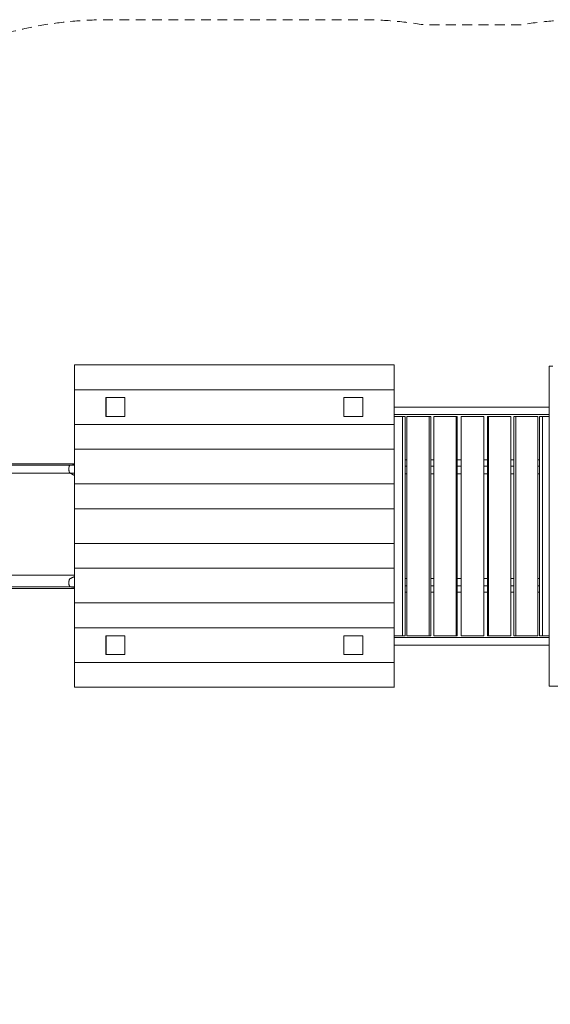
# Model space of a CAD drawing. Units: millimetres. Extents: x 247 to 12585, y 1310 to 13151.
# Drawn here: x 3107 to 5214, y 9242 to 13151 of the extents above; entities that cross this region are included whole.
import ezdxf

# ---------------------------------------------------------------- set-up
doc = ezdxf.new("R2010")
doc.units = ezdxf.units.MM
doc.header["$MEASUREMENT"] = 0
doc.linetypes.add('DGN Style 2', pattern=[64.882046, 38.929227, -25.952818])
doc.layers.get('0').update_dxf_attribs({"color": 3})

msp = doc.modelspace()

# ---------------------------------------------------------------- linework, layer by layer
at = {"color": 7, "linetype": 'Continuous', "lineweight": 13}
for p, q in [((3328.7, 11780.8), (3324.7, 11780.8)), ((3324.7, 11780.8), (3324.7, 11779.2)), ((3324.7, 11777.1), (3324.7, 11766.6)), ((3324.7, 11766.6), (3324.7, 11766.4)), ((4594.7, 11780.8), (4594.7, 11780.7)), ((4594.7, 11780.8), (4594.7, 11780.8)), ((5209.9, 10506), (5209.9, 11776)), ((3324.7, 11685.9), (3324.7, 11682.2)), ((3324.7, 11682.2), (3324.7, 11544.5)), ((3324.7, 11682.2), (4594.7, 11682.2)), ((3449.7, 11575.9), (3449.7, 11650.9)), ((3524.7, 11650.9), (3449.7, 11650.9)), ((4469.7, 11650.9), (4394.7, 11650.9)), ((4394.7, 11575.9), (4394.7, 11650.9)), ((4469.9, 11575.9), (4469.9, 11650.9)), ((4594.7, 11544.5), (4594.7, 11682.2)), ((4394.9, 11605.9), (4394.9, 11610.9)), ((5209.9, 11613.4), (4594.7, 11613.4)), ((3449.9, 11575.9), (3449.7, 11575.9)), ((4394.7, 11575.9), (4394.9, 11575.9)), ((5209.9, 11583.4), (4594.7, 11583.4)), ((4626.9, 11575.9), (4594.7, 11575.9)), ((4638, 11575.9), (4626.9, 11575.9)), ((4626.9, 11575.9), (4626.9, 10705.9)), ((4638, 11575.9), (4638, 10705.9)), ((4733, 11575.9), (4645.1, 11575.9)), ((4645.1, 11575.9), (4645.1, 10705.9)), ((4740.5, 11575.9), (4733, 11575.9)), ((4733, 11575.9), (4733, 10705.9)), ((4740.5, 11575.9), (4740.5, 10705.9)), ((4841.1, 11575.9), (4751.6, 11575.9)), ((4751.6, 11575.9), (4751.6, 10705.9)), ((4844.8, 11575.9), (4841.1, 11575.9)), ((4841.1, 11575.9), (4841.1, 10705.9)), ((4844.8, 11575.9), (4844.8, 10705.9)), ((4949.9, 11575.9), (4859.9, 11575.9)), ((4859.9, 11575.9), (4859.9, 10705.9)), ((4949.9, 11575.9), (4949.9, 10705.9)), ((4968.7, 11575.9), (4964.9, 11575.9)), ((4964.9, 10705.9), (4964.9, 11575.9)), ((5058.2, 11575.9), (4968.7, 11575.9)), ((4968.7, 11575.9), (4968.7, 10705.9)), ((5058.2, 11575.9), (5058.2, 10705.9)), ((5076.8, 11575.9), (5069.3, 11575.9)), ((5069.3, 10705.9), (5069.3, 11575.9)), ((5164.7, 11575.9), (5076.8, 11575.9)), ((5076.8, 11575.9), (5076.8, 10705.9)), ((5164.7, 11575.9), (5164.7, 10705.9)), ((5182.9, 11575.9), (5171.8, 11575.9)), ((5171.8, 10705.9), (5171.8, 11575.9)), ((5209.9, 11575.9), (5182.9, 11575.9)), ((5182.9, 11575.9), (5182.9, 10705.9)), ((3324.7, 11544.5), (4594.7, 11544.5)), ((3324.7, 11544.5), (3324.7, 11542.9)), ((3324.7, 11540.8), (3324.7, 11530.1)), ((3324.7, 11449.7), (3324.7, 11445.9)), ((3324.7, 11445.9), (3324.7, 11308.3)), ((3324.7, 11445.9), (4594.7, 11445.9)), ((4594.7, 11308.3), (4594.7, 11445.9)), ((3307.5, 11383.3), (3007.5, 11383.3)), ((3324.7, 11388.1), (3056.7, 11388.1)), ((3307.5, 11383.3), (3324.7, 11385)), ((4638, 11403.4), (4645.1, 11403.4)), ((4638, 11378.4), (4645.1, 11378.4)), ((4740.5, 11403.4), (4751.6, 11403.4)), ((4740.5, 11378.4), (4751.6, 11378.4)), ((4844.8, 11403.4), (4859.9, 11403.4)), ((4844.8, 11378.4), (4859.9, 11378.4)), ((4949.9, 11403.4), (4964.9, 11403.4)), ((4949.9, 11378.4), (4964.9, 11378.4)), ((5058.2, 11403.4), (5069.3, 11403.4)), ((5058.2, 11378.4), (5069.3, 11378.4)), ((5164.7, 11403.4), (5171.8, 11403.4)), ((5164.7, 11378.4), (5171.8, 11378.4)), ((3306.7, 11351.6), (3006.7, 11351.6)), ((4638, 11348.4), (4645.1, 11348.4)), ((4740.5, 11348.4), (4751.6, 11348.4)), ((4844.8, 11348.4), (4859.9, 11348.4)), ((4949.9, 11348.4), (4964.9, 11348.4)), ((5058.2, 11348.4), (5069.3, 11348.4)), ((5164.7, 11348.4), (5171.8, 11348.4)), ((3324.7, 11308.3), (4594.7, 11308.3)), ((3324.7, 11308.3), (3324.7, 11306.7)), ((3324.7, 11304.6), (3324.7, 11293.9)), ((3324.7, 11213.4), (3324.7, 11209.7)), ((3324.7, 11209.7), (3324.7, 11072)), ((3324.7, 11209.7), (4594.7, 11209.7)), ((4594.7, 11072), (4594.7, 11209.7)), ((3324.7, 11072), (4594.7, 11072)), ((3324.7, 11072), (3324.7, 11070.4)), ((3324.7, 11068.3), (3324.7, 11057.6)), ((3324.7, 10946.4), (3036.5, 10946.4)), ((3324.7, 10977.2), (3324.7, 10973.4)), ((3324.7, 10973.4), (3324.7, 10835.8)), ((3324.7, 10973.4), (4594.7, 10973.4)), ((4594.7, 10835.8), (4594.7, 10973.4)), ((4638, 10933.4), (4645.1, 10933.4)), ((4740.5, 10933.4), (4751.6, 10933.4)), ((4844.8, 10933.4), (4859.9, 10933.4)), ((4949.9, 10933.4), (4964.9, 10933.4)), ((5058.2, 10933.4), (5069.3, 10933.4)), ((5164.7, 10933.4), (5171.8, 10933.4)), ((3307.5, 10899.9), (3007.5, 10899.9)), ((3324.7, 10893.2), (3056.7, 10893.2)), ((3324.7, 10893.2), (3056.8, 10893.2)), ((3324.7, 10897.5), (3307.5, 10899.9)), ((4638, 10903.4), (4645.1, 10903.4)), ((4638, 10878.4), (4645.1, 10878.4)), ((4740.5, 10903.4), (4751.6, 10903.4)), ((4740.5, 10878.4), (4751.6, 10878.4)), ((4844.8, 10903.4), (4859.9, 10903.4)), ((4844.8, 10878.4), (4859.9, 10878.4)), ((4949.9, 10903.4), (4964.9, 10903.4)), ((4949.9, 10878.4), (4964.9, 10878.4)), ((5058.2, 10903.4), (5069.3, 10903.4)), ((5058.2, 10878.4), (5069.3, 10878.4)), ((5164.7, 10903.4), (5171.8, 10903.4)), ((5164.7, 10878.4), (5171.8, 10878.4)), ((4594.7, 10835.8), (3324.7, 10835.8)), ((3324.7, 10835.8), (3324.7, 10834.2)), ((3324.7, 10832.1), (3324.7, 10821.4)), ((4594.7, 10835.7), (4594.7, 10835.4)), ((3324.7, 10740.9), (3324.7, 10737.2)), ((3324.7, 10737.2), (4594.7, 10737.2)), ((4594.7, 10599.5), (4594.7, 10737.2)), ((3449.7, 10630.9), (3449.7, 10705.9)), ((3524.7, 10705.9), (3449.7, 10705.9)), ((4469.7, 10705.9), (4394.7, 10705.9)), ((4394.7, 10630.9), (4394.7, 10705.9)), ((4394.9, 10675.9), (4394.9, 10670.9)), ((4594.7, 10705.9), (4626.9, 10705.9)), ((4594.7, 10698.4), (5209.9, 10698.4)), ((4626.9, 10705.9), (4638, 10705.9)), ((4645.1, 10705.9), (4733, 10705.9)), ((4733, 10705.9), (4740.5, 10705.9)), ((4751.6, 10705.9), (4841.1, 10705.9)), ((4841.1, 10705.9), (4844.8, 10705.9)), ((4859.9, 10705.9), (4949.9, 10705.9)), ((4964.9, 10705.9), (4968.7, 10705.9)), ((4968.7, 10705.9), (5058.2, 10705.9)), ((5069.3, 10705.9), (5076.8, 10705.9)), ((5076.8, 10705.9), (5164.7, 10705.9)), ((5171.8, 10705.9), (5182.9, 10705.9)), ((5182.9, 10705.9), (5209.9, 10705.9)), ((5209.9, 10668.4), (4594.7, 10668.4)), ((3324.7, 10599.5), (4594.7, 10599.5)), ((3324.7, 10599.5), (3324.7, 10597.9)), ((3324.7, 10595.8), (3324.7, 10585.1)), ((3449.7, 10630.9), (3449.9, 10630.9)), ((4394.7, 10630.9), (4394.9, 10630.9)), ((4594.7, 10599.5), (4594.7, 10599.1)), ((4594.7, 10500.9), (3324.7, 10500.9))]:
    msp.add_line(p, q, dxfattribs=at)
at = {"color": 7, "linetype": 'DGN Style 2', "lineweight": 13, "flags": 128}
msp.add_lwpolyline([(8211.4, 13150.9, 0.006411), (8172.4, 13151.4), (6359.9, 13151.4, 0.006411), (6320.9, 13150.9), (5339.9, 13150.9, 0.041403), (5092.7, 13130.4), (4717, 13130.4, 0.041403), (4469.9, 13150.9), (3449.9, 13150.9, 0.166171), (2531.8, 12837.1, 0.394799), (268.6, 9721.5, 0.177262), (740, 8804.3), (740, 8433.7, 0.414214), (1740, 7433.7), (2234.8, 7433.7, 0.414214), (3234.8, 8433.7), (3234.8, 8804.3, 0.0706), (3501.4, 9130.9), (3917.8, 9130.9, 0.048194), (4077.2, 8680.6, 0.143536), (3839.9, 7870.9), (3839.9, 7795.9, 0.07369), (3904.3, 7360.9, 0.07369), (3839.9, 6925.9), (3839.9, 6850.9, 0.114805), (3994, 6188.7, 0.126664), (3372, 5773.1), (3242.4, 5773.1, 0.414214), (2242.4, 4773.1), (2242.4, 4278.2, 0.414214), (3242.4, 3278.2), (3372, 3278.2, 0.213422), (4490.1, 2778.2), (5841.6, 2778.2, 0.008495), (5870.1, 2724.9), (6131.2, 2255.7, 0.587945), (9348.6, 2255.7), (9609.7, 2724.9, 0.110449), (9830.3, 3470.2, 0.093567), (10390.7, 3833.8), (10904.2, 4545.8, 0.281884), (12553.9, 6547.7, 0.050915), (12584.9, 6850.9), (12584.9, 6925.9, 0.079559), (12509.9, 7394.2), (12509.9, 8272.5, 0.079559), (12584.9, 8740.9), (12584.9, 9760.9, 0.149671), (12327.7, 10600.7, 0.259697), (10036.7, 12892.4, 0.150076), (9194.9, 13150.9), (8211.4, 13150.9)], format="xyb", dxfattribs=at)
at = {"color": 7, "linetype": 'Continuous', "lineweight": 13, "flags": 128}
for points in [[(3324.7, 11780.8), (4594.7, 11780.8), (4594.7, 11780.8)], [(3324.7, 11771.4), (3324.7, 11774.8), (3324.7, 11774.8)], [(3328.7, 11780.8), (4594.7, 11780.8), (3328.7, 11780.8), (3328.7, 11780.8)], [(5213.7, 11776), (5209.9, 11776), (5209.9, 11776)], [(5209.9, 10506), (5209.9, 11776), (5209.9, 11776)], [(3524.7, 11650.9), (3449.7, 11650.9), (3449.7, 11650.9)], [(3449.7, 11650.9), (3524.7, 11650.9), (3524.7, 11650.9)], [(3449.9, 11575.9), (3449.9, 11650.9), (3449.9, 11650.9)], [(3449.9, 11650.9), (3524.9, 11650.9), (3524.9, 11650.9)], [(3524.9, 11650.9), (3524.9, 11575.9), (3524.9, 11575.9)], [(4469.7, 11650.9), (4394.7, 11650.9), (4394.7, 11650.9)], [(4394.9, 11575.9), (4394.9, 11650.9), (4394.9, 11650.9)], [(4469.9, 11650.9), (4394.9, 11650.9), (4394.9, 11650.9)], [(3449.7, 11575.9), (3449.9, 11575.9), (3449.7, 11575.9), (3449.7, 11575.9)], [(3524.9, 11575.9), (3449.9, 11575.9), (3449.9, 11575.9)], [(4469.9, 11575.9), (4394.9, 11575.9), (4394.9, 11575.9)], [(3524.7, 10705.9), (3449.7, 10705.9), (3449.7, 10705.9)], [(3449.7, 10705.9), (3524.7, 10705.9), (3524.7, 10705.9)], [(3449.9, 10630.9), (3449.9, 10705.9), (3449.9, 10705.9)], [(3449.9, 10705.9), (3524.9, 10705.9), (3524.9, 10705.9)], [(3524.9, 10705.9), (3524.9, 10630.9), (3524.9, 10630.9)], [(4469.7, 10705.9), (4394.7, 10705.9), (4394.7, 10705.9)], [(4394.9, 10705.9), (4469.9, 10705.9), (4469.9, 10705.9)], [(4394.9, 10630.9), (4394.9, 10705.9), (4394.9, 10705.9)], [(4469.9, 10705.9), (4469.9, 10630.9), (4469.9, 10630.9)], [(3449.7, 10630.9), (3449.9, 10630.9), (3449.7, 10630.9), (3449.7, 10630.9)], [(3524.9, 10630.9), (3449.9, 10630.9), (3449.9, 10630.9)], [(4469.9, 10630.9), (4394.9, 10630.9), (4394.9, 10630.9)], [(3324.7, 10504.7), (3324.7, 10500.9), (3324.7, 10500.9)], [(4594.7, 10500.9), (3324.7, 10500.9), (3324.7, 10500.9)]]:
    msp.add_lwpolyline(points, dxfattribs=at)
at = {"color": 7, "linetype": 'Continuous', "lineweight": 13}
for centre, start_param, end_param in [((4594.7, 11731.5), -0.139538, -0.03224), ((4594.7, 11731.5), -0.666039, -0.381811), ((4594.7, 11731.5), 3.14242, 4.784299), ((4594.7, 11495.2), -0.147829, -0.017417), ((4594.7, 11495.2), -1.406509, -0.309257), ((4594.7, 11495.2), -1.534292, -1.491829), ((4594.7, 11022.7), -1.534296, -1.477754)]:
    msp.add_ellipse(centre, major_axis=(0, 49.3), ratio=0.000043, start_param=start_param, end_param=end_param, dxfattribs=at)
for points, degree, knots in [([(3324.7, 11780.8), (3324.7, 11780.8), (3324.7, 11779.9), (3324.7, 11777.7), (3324.7, 11777.1)], 3, [0, 0, 0, 0, 0.722904, 1, 1, 1, 1]), ([(3324.7, 11779.2), (3324.7, 11779.6), (3324.7, 11780.8), (3324.7, 11780.8), (3324.7, 11780.8), (3324.7, 11780.8)], 2, [0, 0, 0, 0.092153, 0.394769, 0.394769, 1, 1, 1]), ([(3324.7, 11766.4), (3324.7, 11766.4), (3324.7, 11766.4), (3324.7, 11769.8), (3324.7, 11775.2), (3324.7, 11777.1), (3324.7, 11777.6), (3324.7, 11778.1)], 2, [0, 0, 0, 0.463902, 0.463902, 0.695853, 0.927803, 0.927803, 1, 1, 1]), ([(3324.7, 11766.4), (3324.7, 11763.2), (3324.7, 11758.2), (3324.7, 11752.3), (3324.7, 11750.4)], 3, [0, 0, 0, 0, 0.675374, 1, 1, 1, 1]), ([(4594.7, 11682.2), (4594.7, 11681), (4594.7, 11704.4), (4594.7, 11740.1), (4594.7, 11762.7), (4594.7, 11777.4), (4594.7, 11780.1), (4594.7, 11780.6), (4594.7, 11780.8), (4594.7, 11780.8), (4594.7, 11780.8)], 3, [0, 0, 0, 0, 0.499027, 0.529586, 0.624294, 0.926524, 0.947466, 0.967729, 0.982073, 1, 1, 1, 1]), ([(5209.9, 11776), (5209.9, 11776), (5210.4, 11776), (5211.4, 11776), (5212.8, 11776), (5213.7, 11776)], 2, [0, 0, 0, 0.25, 0.5, 0.75, 1, 1, 1]), ([(5224.4, 11776), (5221.1, 11776), (5217.1, 11776), (5214.4, 11776), (5213.7, 11776)], 3, [0, 0, 0, 0, 0.728576, 1, 1, 1, 1]), ([(3324.7, 11750.4), (3324.7, 11748.3), (3324.7, 11744.3), (3324.7, 11737.9), (3324.7, 11733.6), (3324.7, 11731.5)], 3, [0, 0, 0, 0, 0.335923, 0.669248, 1, 1, 1, 1]), ([(3324.7, 11731.5), (3324.7, 11729.3), (3324.7, 11725), (3324.7, 11718.7), (3324.7, 11714.6), (3324.7, 11712.6)], 3, [0, 0, 0, 0, 0.330748, 0.664073, 1, 1, 1, 1]), ([(3324.7, 11712.6), (3324.7, 11710.7), (3324.7, 11706.8), (3324.7, 11701.4), (3324.7, 11698.2), (3324.7, 11696.6)], 3, [0, 0, 0, 0, 0.32463, 0.657958, 1, 1, 1, 1]), ([(3324.7, 11696.6), (3324.7, 11693.3), (3324.7, 11689.3), (3324.7, 11686.6), (3324.7, 11685.9)], 3, [0, 0, 0, 0, 0.728576, 1, 1, 1, 1]), ([(3324.7, 11542.9), (3324.7, 11543.3), (3324.7, 11544.5), (3324.7, 11544.5), (3324.7, 11544.5), (3324.7, 11544.5)], 2, [0, 0, 0, 0.092143, 0.394762, 0.394762, 1, 1, 1]), ([(3324.7, 11544.5), (3324.7, 11544.5), (3324.7, 11543.7), (3324.7, 11541.4), (3324.7, 11540.8)], 3, [0, 0, 0, 0, 0.722904, 1, 1, 1, 1]), ([(3324.7, 11522.7), (3324.7, 11522.7), (3324.7, 11525.3), (3324.7, 11527.8), (3324.7, 11530.1), (3324.7, 11534.7), (3324.7, 11538.3), (3324.7, 11540.8), (3324.7, 11541.2), (3324.7, 11541.5), (3324.7, 11541.9)], 3, [0, 0, 0, 0, 0.000001, 0.309262, 0.309262, 0.309262, 0.927785, 0.927785, 0.927785, 1, 1, 1, 1]), ([(4594.7, 11445.9), (4594.7, 11444.7), (4594.7, 11468.1), (4594.7, 11503.8), (4594.7, 11526.5), (4594.7, 11541.2), (4594.7, 11543.9), (4594.7, 11544.3), (4594.7, 11544.5), (4594.7, 11544.5), (4594.7, 11544.5)], 3, [0, 0, 0, 0, 0.499027, 0.529586, 0.624294, 0.926524, 0.947466, 0.967729, 0.982073, 1, 1, 1, 1]), ([(3324.7, 11530.1), (3324.7, 11527), (3324.7, 11521.9), (3324.7, 11516), (3324.7, 11514.1)], 3, [0, 0, 0, 0, 0.675374, 1, 1, 1, 1]), ([(3324.7, 11514.1), (3324.7, 11512.1), (3324.7, 11508), (3324.7, 11501.6), (3324.7, 11497.4), (3324.7, 11495.2)], 3, [0, 0, 0, 0, 0.335923, 0.669248, 1, 1, 1, 1]), ([(3324.7, 11495.2), (3324.7, 11493.1), (3324.7, 11488.8), (3324.7, 11482.4), (3324.7, 11478.4), (3324.7, 11476.3)], 3, [0, 0, 0, 0, 0.330748, 0.664073, 1, 1, 1, 1]), ([(3324.7, 11476.3), (3324.7, 11474.4), (3324.7, 11470.6), (3324.7, 11465.2), (3324.7, 11462), (3324.7, 11460.3)], 3, [0, 0, 0, 0, 0.32463, 0.657958, 1, 1, 1, 1]), ([(3324.7, 11460.3), (3324.7, 11457), (3324.7, 11453.1), (3324.7, 11450.4), (3324.7, 11449.7)], 3, [0, 0, 0, 0, 0.728576, 1, 1, 1, 1]), ([(3306.7, 11351.6), (3306.4, 11351.8), (3305.8, 11352.3), (3304.9, 11353.5), (3303.8, 11355.9), (3301.4, 11364.7), (3302.6, 11377.8), (3305.7, 11382.2), (3306.6, 11383.1), (3307.2, 11383.3), (3307.5, 11383.3)], 3, [0, 0, 0, 0, 0.058829, 0.120695, 0.184767, 0.315233, 0.815233, 0.879305, 0.941171, 1, 1, 1, 1]), ([(3324.7, 11383.3), (3322.8, 11383.3), (3317, 11383.3), (3311.3, 11383.3), (3307.5, 11383.3)], 3, [0, 0, 0, 0, 0.0462573, 0.1371664, 0.1371664, 0.1371664, 0.1371664]), ([(3324.7, 11351.6), (3322.5, 11351.6), (3316.5, 11351.6), (3310.5, 11351.6), (3306.7, 11351.6)], 3, [0, 0, 0, 0, 0.0518916, 0.1428007, 0.1428007, 0.1428007, 0.1428007]), ([(3324.7, 11341.8), (3324.2, 11342), (3318.2, 11345.3), (3312.2, 11348.6), (3306.7, 11351.6)], 3, [0, 0, 0, 0, 0.0090588, 0.1066175, 0.1066175, 0.1066175, 0.1066175]), ([(3324.7, 11308.3), (3324.7, 11308.3), (3324.7, 11307.4), (3324.7, 11305.2), (3324.7, 11304.6)], 3, [0, 0, 0, 0, 0.722904, 1, 1, 1, 1]), ([(3324.7, 11306.7), (3324.7, 11307.1), (3324.7, 11308.3), (3324.7, 11308.3), (3324.7, 11308.3), (3324.7, 11308.3)], 2, [0, 0, 0, 0.092152, 0.394768, 0.394768, 1, 1, 1]), ([(3324.7, 11293.9), (3324.7, 11295.6), (3324.7, 11298.7), (3324.7, 11301.3), (3324.7, 11303.6), (3324.7, 11304.6), (3324.7, 11305.1), (3324.7, 11305.6)], 2, [0, 0, 0, 0.216332, 0.432664, 0.648996, 0.865329, 0.865329, 1, 1, 1]), ([(4594.7, 11209.7), (4594.7, 11208.5), (4594.7, 11231.9), (4594.7, 11267.6), (4594.7, 11290.2), (4594.7, 11304.9), (4594.7, 11307.6), (4594.7, 11308.1), (4594.7, 11308.3), (4594.7, 11308.3), (4594.7, 11308.3)], 3, [0, 0, 0, 0, 0.499027, 0.529586, 0.624294, 0.926524, 0.947466, 0.967729, 0.982073, 1, 1, 1, 1]), ([(3324.7, 11293.9), (3324.7, 11290.7), (3324.7, 11285.7), (3324.7, 11279.8), (3324.7, 11277.9)], 3, [0, 0, 0, 0, 0.675374, 1, 1, 1, 1]), ([(3324.7, 11277.9), (3324.7, 11275.8), (3324.7, 11271.8), (3324.7, 11265.4), (3324.7, 11261.1), (3324.7, 11259)], 3, [0, 0, 0, 0, 0.335923, 0.669248, 1, 1, 1, 1]), ([(3324.7, 11259), (3324.7, 11256.8), (3324.7, 11252.5), (3324.7, 11246.2), (3324.7, 11242.1), (3324.7, 11240.1)], 3, [0, 0, 0, 0, 0.330748, 0.664073, 1, 1, 1, 1]), ([(3324.7, 11240.1), (3324.7, 11238.2), (3324.7, 11234.3), (3324.7, 11228.9), (3324.7, 11225.7), (3324.7, 11224.1)], 3, [0, 0, 0, 0, 0.32463, 0.657958, 1, 1, 1, 1]), ([(3324.7, 11224.1), (3324.7, 11220.8), (3324.7, 11216.8), (3324.7, 11214.1), (3324.7, 11213.4)], 3, [0, 0, 0, 0, 0.728576, 1, 1, 1, 1]), ([(3324.7, 11070.4), (3324.7, 11070.8), (3324.7, 11072), (3324.7, 11072), (3324.7, 11072), (3324.7, 11072)], 2, [0, 0, 0, 0.092151, 0.394767, 0.394767, 1, 1, 1]), ([(3324.7, 11072), (3324.7, 11072), (3324.7, 11071.2), (3324.7, 11068.9), (3324.7, 11068.3)], 3, [0, 0, 0, 0, 0.722904, 1, 1, 1, 1]), ([(3324.7, 11057.6), (3324.7, 11059.3), (3324.7, 11062.4), (3324.7, 11065.1), (3324.7, 11067.4), (3324.7, 11068.3), (3324.7, 11068.9), (3324.7, 11069.4)], 2, [0, 0, 0, 0.23195, 0.4639, 0.69585, 0.927801, 0.927801, 1, 1, 1]), ([(4594.7, 10973.4), (4594.7, 10972.2), (4594.7, 10995.6), (4594.7, 11031.3), (4594.7, 11054), (4594.7, 11068.7), (4594.7, 11071.4), (4594.7, 11071.8), (4594.7, 11072), (4594.7, 11072), (4594.7, 11072)], 3, [0, 0, 0, 0, 0.499027, 0.529586, 0.624294, 0.926524, 0.947466, 0.967729, 0.982073, 1, 1, 1, 1]), ([(3324.7, 11057.6), (3324.7, 11054.5), (3324.7, 11049.4), (3324.7, 11043.5), (3324.7, 11041.6)], 3, [0, 0, 0, 0, 0.675374, 1, 1, 1, 1]), ([(3324.7, 11041.6), (3324.7, 11039.6), (3324.7, 11035.5), (3324.7, 11029.1), (3324.7, 11024.9), (3324.7, 11022.7)], 3, [0, 0, 0, 0, 0.335923, 0.669248, 1, 1, 1, 1]), ([(3324.7, 11022.7), (3324.7, 11020.6), (3324.7, 11016.3), (3324.7, 11009.9), (3324.7, 11005.9), (3324.7, 11003.8)], 3, [0, 0, 0, 0, 0.330748, 0.664073, 1, 1, 1, 1]), ([(3324.7, 11003.8), (3324.7, 11001.9), (3324.7, 10998.1), (3324.7, 10992.7), (3324.7, 10989.5), (3324.7, 10987.8)], 3, [0, 0, 0, 0, 0.32463, 0.657958, 1, 1, 1, 1]), ([(3324.7, 10987.8), (3324.7, 10984.5), (3324.7, 10980.6), (3324.7, 10977.9), (3324.7, 10977.2)], 3, [0, 0, 0, 0, 0.728576, 1, 1, 1, 1]), ([(3307.5, 10899.9), (3307.1, 10899.9), (3305.5, 10900.5), (3301.5, 10908.3), (3302.2, 10925.9), (3305.6, 10930.8), (3306.5, 10931.5), (3312.7, 10934.8), (3318.7, 10937.9), (3324.7, 10940.8)], 3, [0, 0, 0, 0, 0.0203895, 0.1092728, 0.28259, 0.3351637, 0.3409739, 0.3466846, 0.7410087, 0.7410087, 0.7410087, 0.7410087]), ([(3324.7, 10899.9), (3322.7, 10899.9), (3317, 10899.9), (3311.2, 10899.9), (3307.5, 10899.9)], 3, [0, 0, 0, 0, 0.0467781, 0.1376872, 0.1376872, 0.1376872, 0.1376872]), ([(3324.7, 10835.8), (3324.7, 10835.8), (3324.7, 10834.9), (3324.7, 10832.7), (3324.7, 10832.1)], 3, [0, 0, 0, 0, 0.722904, 1, 1, 1, 1]), ([(3324.7, 10834.2), (3324.7, 10834.6), (3324.7, 10835.8), (3324.7, 10835.8), (3324.7, 10835.8), (3324.7, 10835.8)], 2, [0, 0, 0, 0.092152, 0.394768, 0.394768, 1, 1, 1]), ([(3324.7, 10821.4), (3324.7, 10821.4), (3324.7, 10821.4), (3324.7, 10823.1), (3324.7, 10826.2), (3324.7, 10828.8), (3324.7, 10831.1), (3324.7, 10832.1), (3324.7, 10832.6), (3324.7, 10833.1)], 2, [0, 0, 0, 0.463901, 0.463901, 0.579877, 0.695852, 0.811828, 0.927803, 0.927803, 1, 1, 1]), ([(4594.7, 10737.2), (4594.7, 10736), (4594.7, 10759.4), (4594.7, 10795.1), (4594.7, 10817.7), (4594.7, 10832.4), (4594.7, 10835.1), (4594.7, 10835.6), (4594.7, 10835.8), (4594.7, 10835.8), (4594.7, 10835.8)], 3, [0, 0, 0, 0, 0.499027, 0.529586, 0.624294, 0.926524, 0.947466, 0.967729, 0.982073, 1, 1, 1, 1]), ([(3324.7, 10821.4), (3324.7, 10818.2), (3324.7, 10813.2), (3324.7, 10807.3), (3324.7, 10805.4)], 3, [0, 0, 0, 0, 0.675374, 1, 1, 1, 1]), ([(3324.7, 10804.9), (3324.7, 10805.1), (3324.7, 10805.4), (3324.7, 10807.4), (3324.7, 10809.4)], 2, [0, 0, 0, 0.092616, 0.092616, 1, 1, 1]), ([(3324.7, 10805.4), (3324.7, 10803.3), (3324.7, 10799.3), (3324.7, 10792.9), (3324.7, 10788.6), (3324.7, 10786.5)], 3, [0, 0, 0, 0, 0.335923, 0.669248, 1, 1, 1, 1]), ([(3324.7, 10786.5), (3324.7, 10784.3), (3324.7, 10780), (3324.7, 10773.7), (3324.7, 10769.6), (3324.7, 10767.6)], 3, [0, 0, 0, 0, 0.330748, 0.664073, 1, 1, 1, 1]), ([(3324.7, 10767.6), (3324.7, 10765.7), (3324.7, 10761.8), (3324.7, 10756.4), (3324.7, 10753.2), (3324.7, 10751.6)], 3, [0, 0, 0, 0, 0.32463, 0.657958, 1, 1, 1, 1]), ([(3324.7, 10751.6), (3324.7, 10748.3), (3324.7, 10744.3), (3324.7, 10741.6), (3324.7, 10740.9)], 3, [0, 0, 0, 0, 0.728576, 1, 1, 1, 1]), ([(3324.7, 10597.9), (3324.7, 10598.3), (3324.7, 10599.5), (3324.7, 10599.5), (3324.7, 10668.4), (3324.7, 10737.2), (3324.7, 10737.2), (3324.7, 10737.6), (3324.7, 10738.6), (3324.7, 10740), (3324.7, 10740.9), (3324.7, 10740.9), (3324.7, 10740.9)], 2, [0, 0, 0, 0.046076, 0.197384, 0.197384, 0.5, 0.5, 0.5625, 0.625, 0.6875, 0.75, 0.75, 1, 1, 1]), ([(3324.7, 10599.5), (3324.7, 10599.5), (3324.7, 10598.7), (3324.7, 10596.4), (3324.7, 10595.8)], 3, [0, 0, 0, 0, 0.722904, 1, 1, 1, 1]), ([(3324.7, 10585.1), (3324.7, 10585.1), (3324.7, 10585.1), (3324.7, 10588.5), (3324.7, 10593.9), (3324.7, 10595.8), (3324.7, 10596.4), (3324.7, 10596.9)], 2, [0, 0, 0, 0.633787, 0.633787, 0.792234, 0.950681, 0.950681, 1, 1, 1]), ([(4594.7, 10500.9), (4594.7, 10499.7), (4594.7, 10523.1), (4594.7, 10558.8), (4594.7, 10581.5), (4594.7, 10596.2), (4594.7, 10598.9), (4594.7, 10599.3), (4594.7, 10599.5), (4594.7, 10599.5), (4594.7, 10599.5)], 3, [0, 0, 0, 0, 0.499027, 0.529586, 0.624294, 0.926524, 0.947466, 0.967729, 0.982073, 1, 1, 1, 1]), ([(3324.7, 10585.1), (3324.7, 10582), (3324.7, 10576.9), (3324.7, 10571), (3324.7, 10569.1)], 3, [0, 0, 0, 0, 0.675374, 1, 1, 1, 1]), ([(3324.7, 10569.1), (3324.7, 10567.1), (3324.7, 10563), (3324.7, 10556.6), (3324.7, 10552.4), (3324.7, 10550.2)], 3, [0, 0, 0, 0, 0.335923, 0.669248, 1, 1, 1, 1]), ([(3324.7, 10550.2), (3324.7, 10548.1), (3324.7, 10543.8), (3324.7, 10537.4), (3324.7, 10533.4), (3324.7, 10531.3)], 3, [0, 0, 0, 0, 0.330748, 0.664073, 1, 1, 1, 1]), ([(3324.7, 10531.3), (3324.7, 10529.4), (3324.7, 10525.6), (3324.7, 10520.2), (3324.7, 10517), (3324.7, 10515.3)], 3, [0, 0, 0, 0, 0.32463, 0.657958, 1, 1, 1, 1]), ([(3324.7, 10515.3), (3324.7, 10512), (3324.7, 10508.1), (3324.7, 10505.4), (3324.7, 10504.7)], 3, [0, 0, 0, 0, 0.728576, 1, 1, 1, 1]), ([(3324.7, 10500.9), (3324.7, 10500.9), (3324.7, 10501.4), (3324.7, 10502.3), (3324.7, 10503.7), (3324.7, 10504.7)], 2, [0, 0, 0, 0.25, 0.5, 0.75, 1, 1, 1]), ([(5209.9, 10506), (5208.7, 10506), (5232.1, 10506), (5267.9, 10506), (5290.5, 10506), (5305.2, 10506), (5307.9, 10506), (5308.4, 10506), (5308.5, 10506), (5308.6, 10506), (5308.6, 10506)], 3, [0, 0, 0, 0, 0.499027, 0.529586, 0.624294, 0.926524, 0.947466, 0.967729, 0.982073, 1, 1, 1, 1])]:
    msp.add_open_spline(points, degree=degree, knots=knots, dxfattribs=at)
for points, degree in [([(3324.7, 11777.1), (3324.8, 11774.6), (3324.7, 11770.9), (3324.7, 11766.4)], 3), ([(5213.7, 11776), (5211.2, 11776), (5209.9, 11775.8), (5209.9, 11776)], 3), ([(3324.7, 11750.4), (3324.7, 11752.4), (3324.7, 11754.4)], 2), ([(3324.7, 11685.9), (3324.7, 11683.4), (3324.9, 11682.1), (3324.7, 11682.2)], 3), ([(3324.7, 11682.2), (3324.7, 11682.2), (3324.7, 11684), (3324.7, 11685.9)], 2), ([(3324.7, 11540.8), (3324.8, 11538.3), (3324.7, 11534.7), (3324.7, 11530.1)], 3), ([(3324.7, 11449.7), (3324.7, 11447.2), (3324.9, 11445.9), (3324.7, 11445.9)], 3), ([(3324.7, 11445.9), (3324.7, 11445.9), (3324.7, 11446.4), (3324.7, 11447.3), (3324.7, 11448.7), (3324.7, 11449.7)], 2), ([(3324.7, 11388.1), (3235.5, 11388.1), (3146.2, 11388.1), (3057, 11388.1)], 3), ([(3324.7, 11304.6), (3324.8, 11302.1), (3324.7, 11298.4), (3324.7, 11293.9)], 3), ([(3324.7, 11277.9), (3324.7, 11279.9), (3324.7, 11281.9)], 2), ([(3324.7, 11213.4), (3324.7, 11210.9), (3324.9, 11209.6), (3324.7, 11209.7)], 3), ([(3324.7, 11209.7), (3324.7, 11209.7), (3324.7, 11210.1), (3324.7, 11211.1), (3324.7, 11212.5), (3324.7, 11213.4)], 2), ([(3324.7, 11068.3), (3324.8, 11065.8), (3324.7, 11062.2), (3324.7, 11057.6)], 3), ([(3324.7, 11041.6), (3324.7, 11043.7), (3324.7, 11045.7)], 2), ([(3324.7, 10977.2), (3324.7, 10974.7), (3324.9, 10973.4), (3324.7, 10973.4)], 3), ([(3324.7, 10973.4), (3324.7, 10973.4), (3324.7, 10973.9), (3324.7, 10974.8), (3324.7, 10976.2), (3324.7, 10977.2)], 2), ([(3324.7, 10832.1), (3324.8, 10829.6), (3324.7, 10825.9), (3324.7, 10821.4)], 3), ([(3324.7, 10740.9), (3324.7, 10738.4), (3324.9, 10737.1), (3324.7, 10737.2)], 3), ([(3324.7, 10595.8), (3324.7, 10593.3), (3324.8, 10589.7), (3324.7, 10585.1)], 3), ([(3324.7, 10569.1), (3324.7, 10571.2), (3324.7, 10573.2)], 2), ([(3324.7, 10504.7), (3324.7, 10502.2), (3324.9, 10500.9), (3324.7, 10500.9)], 3)]:
    msp.add_open_spline(points, degree=degree, dxfattribs=at)
for points, weights, knots in [([(4594.7, 11544.5), (4594.7, 11544.5), (4594.7, 11544.5), (4594.7, 11613.4), (4594.7, 11682.2), (4594.7, 11682.2), (4594.7, 11682.2), (4594.7, 11682.2), (4594.7, 11682.2)], [1, 0.999999865056, 1, 1, 1, 1, 1, 0.999999999998, 1], [0, 0, 0, 0.333333, 0.333333, 0.5, 0.5, 0.666667, 0.666667, 1, 1, 1]), ([(4594.7, 11267), (4594.7, 11308.3), (4594.7, 11308.3), (4594.7, 11377.1), (4594.7, 11445.9), (4594.7, 11445.9), (4594.7, 11447)], [1, 0.762741555777, 1, 1, 1, 0.994595412322, 1], [0, 0, 0, 0.333333, 0.333333, 0.666667, 0.666667, 1, 1, 1]), ([(3324.7, 11341.8), (3315.7, 11346.7), (3306.7, 11351.6), (3301.9, 11354.2), (3302.3, 11368.6), (3302.6, 11382.9), (3307.5, 11383.3), (3307.5, 11383.3), (3307.5, 11383.3)], [1, 1, 1, 0.744568311619, 1, 0.744568311619, 1, 1, 1], [0, 0, 0, 0.333333, 0.333333, 0.5, 0.5, 0.666667, 0.666667, 1, 1, 1]), ([(4594.7, 11030.8), (4594.7, 11072), (4594.7, 11072), (4594.7, 11140.9), (4594.7, 11209.7), (4594.7, 11209.7), (4594.7, 11263.2)], [1, 0.762741557927, 1, 1, 1, 0.676052279642, 1], [0, 0, 0, 0.333333, 0.333333, 0.666667, 0.666667, 1, 1, 1]), ([(4594.7, 10566.4), (4594.7, 10599.5), (4594.7, 10599.5), (4594.7, 10668.4), (4594.7, 10737.2), (4594.7, 10737.2), (4594.7, 10786.5), (4594.7, 10835.8), (4594.7, 10835.8), (4594.7, 10835.8), (4594.7, 10835.8), (4594.7, 10904.6), (4594.7, 10973.4), (4594.7, 10973.4), (4594.7, 10999.2)], [1, 0.815024632064, 1, 1, 1, 0.707106781187, 1, 0.707106781187, 1, 1, 1, 1, 1, 0.859103381713, 1], [0, 0, 0, 0.2, 0.2, 0.4, 0.4, 0.5, 0.5, 0.6, 0.6, 0.7, 0.7, 0.8, 0.8, 1, 1, 1]), ([(3324.7, 10897.5), (3316.1, 10898.7), (3307.5, 10899.9), (3302.6, 10900.5), (3302.3, 10914.9), (3302, 10929.2), (3306.8, 10931.6), (3315.8, 10936.1), (3324.7, 10940.6)], [1, 1, 1, 0.744072940544, 1, 0.744072940544, 1, 1, 1], [0, 0, 0, 0.333333, 0.333333, 0.5, 0.5, 0.666667, 0.666667, 1, 1, 1]), ([(4594.7, 10500.9), (4594.7, 10500.9), (4594.7, 10500.9), (4594.7, 10500.9), (4594.7, 10555.2)], [1, 1, 1, 0.670862199971, 1], [0, 0, 0, 0.5, 0.5, 1, 1, 1]), ([(5209.9, 10506), (5209.9, 10506), (5209.9, 10506), (5209.9, 10506), (5264.2, 10506)], [1, 1, 1, 0.670862199971, 1], [0, 0, 0, 0.5, 0.5, 1, 1, 1])]:
    msp.add_rational_spline(points, weights, degree=2, knots=knots, dxfattribs=at)

doc.saveas('drawing.dxf')
